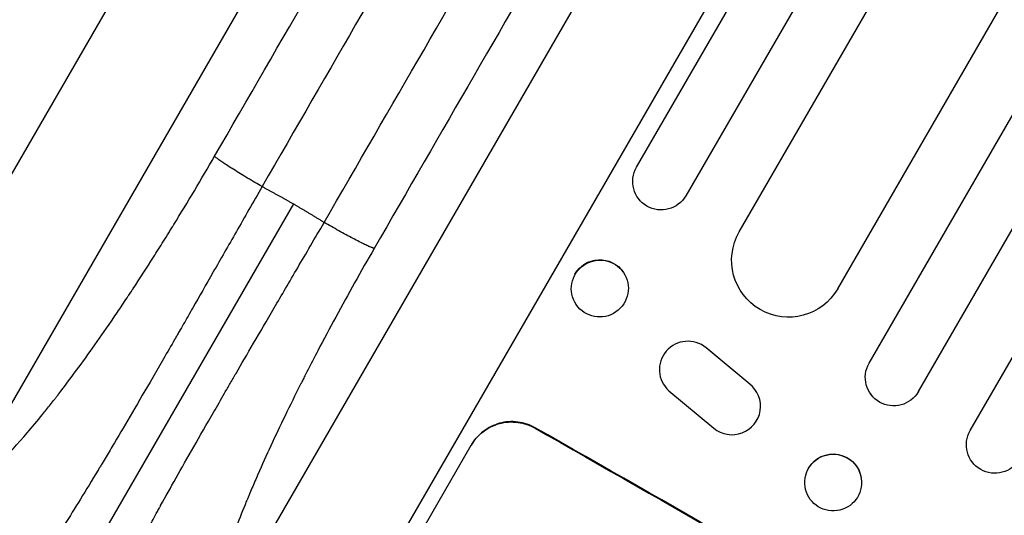
# Model space of a CAD drawing. Units: millimetres. Extents: x -5684 to 5219, y -4861 to 6090.
# Drawn here: x 101 to 361, y -2738 to -2607 of the extents above; entities that cross this region are included whole.
import ezdxf

# ---------------------------------------------------------------- set-up
doc = ezdxf.new("R2010")
doc.units = ezdxf.units.MM
doc.header["$LTSCALE"] = 20
doc.layers.add('2d', color=230, linetype='Continuous')

msp = doc.modelspace()

# ---------------------------------------------------------------- linework, layer by layer
at = {"layer": '2d'}
for p, q in [((290.86, -2663.39), (988.68, -1454.74)), ((316.84, -2678.39), (1015.39, -1468.46)), ((325.12, -2698.05), (1033.38, -1471.32)), ((338.11, -2705.55), (1046.57, -1478.47)), ((351.8, -2715.84), (1061.44, -1486.7)), ((49.41, -2733.8), (223.01, -2433.11)), ((248.4, -2449.57), (85.1, -2732.41)), ((151.16, -2770.54), (314.45, -2487.71)), ((341.4, -2501.46), (167.8, -2802.14)), ((263.76, -2646.32), (345.91, -2504.04)), ((358.9, -2511.54), (276.75, -2653.82)), ((173.26, -2655.98), (106.93, -2770.88)), ((260.32, -2674.06), (260.25, -2673.96)), ((247.85, -2682.58), (247.78, -2682.48)), ((289.54, -2700.11), (282.05, -2693.89)), ((282.05, -2693.89), (282.1, -2693.97)), ((293.63, -2703.56), (282.1, -2693.97)), ((270.67, -2703.25), (270.62, -2703.17)), ((293.58, -2703.48), (293.63, -2703.56)), ((272.29, -2705.31), (284.17, -2715.19)), ((295.6, -2705.9), (295.55, -2705.82)), ((237.05, -2715.09), (237, -2715.19)), ((189.26, -2773.17), (220.15, -2719.67)), ((323.08, -2728.5), (323.07, -2728.43)), ((308.21, -2730.61), (308.2, -2730.54))]:
    msp.add_line(p, q, dxfattribs=at)
at = {"layer": '2d', "extrusion": (0, 0, -1)}
for centre, major_axis, ratio, start_param, end_param in [((270.26, -2650.07), (-6.5, 3.75), 0.99863, 3.141593, 6.283185), ((303.85, -2670.89), (-12.99, 7.5), 0.99863, 3.141593, 6.283185), ((254.01, -2678.22), (6.23, 4.26), 0.991764, 4.256898, 6.283185), ((331.62, -2701.8), (-6.5, 3.75), 0.99863, 3.141593, 6.283185), ((315.18, -2826.26), (-950.9, 549), 0.052336, 1.458313, 1.68328), ((358.3, -2719.59), (-6.5, 3.75), 0.99863, 3.141593, 6.283185), ((315.63, -2729.49), (7.43, 1.05), 0.997494, 3.803008, 6.283185)]:
    msp.add_ellipse(centre, major_axis=major_axis, ratio=ratio, start_param=start_param, end_param=end_param, dxfattribs=at)
at = {"layer": '2d'}
for centre, major_axis, ratio in [((254.08, -2678.32), (6.23, 4.26), 0.991764), ((315.64, -2729.56), (7.43, 1.05), 0.997494)]:
    msp.add_ellipse(centre, major_axis=major_axis, ratio=ratio, dxfattribs=at)
for centre, major_axis, ratio, start_param, end_param in [((277.29, -2699.72), (6.62, 3.53), 0.995314, 0.385255, 3.49468), ((277.24, -2699.64), (6.62, 3.53), 0.995314, 0.385255, 0.388098), ((288.98, -2709.44), (6.62, 3.53), 0.995314, 3.526884, 6.696152), ((315.18, -2826.26), (-952.63, 550), 0.052336, 4.600111, 4.824667)]:
    msp.add_ellipse(centre, major_axis=major_axis, ratio=ratio, start_param=start_param, end_param=end_param, dxfattribs=at)
for points in [[(152.45, -2643.4), (187.56, -2582.58), (222.68, -2521.76), (257.79, -2460.94)], [(270.32, -2468.95), (235.2, -2529.77), (200.09, -2590.59), (164.98, -2651.41)], [(181.36, -2660.87), (216.48, -2600.05), (251.59, -2539.23), (286.71, -2478.41)], [(299.91, -2485.25), (264.79, -2546.07), (229.68, -2606.89), (194.56, -2667.71)]]:
    msp.add_open_spline(points, degree=3, dxfattribs=at)
for points, knots in [([(85.1, -2732.41), (86.54, -2731.78), (88.95, -2730.29), (92.19, -2727.61), (93.92, -2726.03), (94.81, -2725.18), (95.26, -2724.75), (95.49, -2724.52), (95.6, -2724.41), (95.66, -2724.35), (95.69, -2724.33), (95.7, -2724.31), (95.71, -2724.31), (98.01, -2722.04), (101.67, -2718.08), (106.37, -2712.44), (108.83, -2709.38), (110.08, -2707.78), (110.71, -2706.96), (111.03, -2706.55), (111.19, -2706.35), (111.27, -2706.24), (111.3, -2706.2), (111.33, -2706.17), (111.34, -2706.15), (114.43, -2702.14), (119.19, -2695.66), (125, -2687.27), (127.97, -2682.87), (129.47, -2680.61), (130.22, -2679.47), (130.6, -2678.9), (130.79, -2678.61), (130.87, -2678.49), (130.92, -2678.41), (130.95, -2678.37), (132.75, -2675.62), (135.42, -2671.49), (138.55, -2666.52), (140.12, -2664), (140.91, -2662.73), (141.3, -2662.09), (141.47, -2661.82), (141.58, -2661.63), (141.64, -2661.54), (145.33, -2655.54), (148.91, -2649.52), (152.45, -2643.4)], [0, 0, 0, 0, 0.125, 0.1875, 0.21875, 0.234375, 0.242187, 0.246094, 0.248047, 0.249023, 0.249512, 0.249512, 0.25, 0.25, 0.375, 0.4375, 0.46875, 0.484375, 0.492187, 0.496094, 0.498047, 0.499023, 0.499512, 0.499512, 0.5, 0.5, 0.625, 0.6875, 0.71875, 0.734375, 0.742188, 0.746094, 0.748047, 0.749023, 0.749023, 0.75, 0.75, 0.8125, 0.84375, 0.859375, 0.867188, 0.871094, 0.873047, 0.873047, 0.875, 0.875, 1, 1, 1, 1]), ([(164.98, -2651.41), (162.61, -2655.55), (160.35, -2659.51), (156.06, -2667.03), (154.02, -2670.59), (150.19, -2677.31), (148.39, -2680.46), (145.86, -2684.89), (145.05, -2686.31), (143.87, -2688.37), (143.48, -2689.04), (142.91, -2690.04), (142.63, -2690.53), (142.3, -2691.09), (142.14, -2691.38), (142.06, -2691.51), (142.02, -2691.58), (142, -2691.62), (141.99, -2691.64), (141.99, -2691.64), (141.98, -2691.65), (141.98, -2691.65), (139.93, -2695.21), (137.98, -2698.6), (134.25, -2705.04), (132.48, -2708.09), (129.11, -2713.84), (127.51, -2716.55), (125.25, -2720.37), (124.52, -2721.6), (123.45, -2723.38), (123.1, -2723.97), (122.58, -2724.83), (122.33, -2725.26), (122.03, -2725.75), (121.88, -2726), (121.81, -2726.12), (121.77, -2726.18), (121.75, -2726.21), (121.75, -2726.23), (121.74, -2726.23), (121.74, -2726.24), (118.45, -2731.69), (115.51, -2736.47), (111.58, -2742.68), (110.35, -2744.58), (108.62, -2747.21), (108.06, -2748.05), (107.25, -2749.25), (106.85, -2749.84), (106.4, -2750.5), (106.17, -2750.82), (106.06, -2750.98), (106.01, -2751.06), (105.98, -2751.1), (105.97, -2751.12), (105.96, -2751.13), (105.96, -2751.14), (103.7, -2754.39), (101.75, -2757), (98.38, -2760.99), (96.95, -2762.37), (95.74, -2763.2)], [0, 0, 0, 0, 0.0625, 0.0625, 0.125, 0.125, 0.1875, 0.1875, 0.21875, 0.21875, 0.234375, 0.234375, 0.242188, 0.246094, 0.248047, 0.249023, 0.249512, 0.249756, 0.249878, 0.249939, 0.249939, 0.25, 0.25, 0.3125, 0.3125, 0.375, 0.375, 0.4375, 0.4375, 0.46875, 0.46875, 0.484375, 0.484375, 0.492188, 0.496094, 0.498047, 0.499023, 0.499512, 0.499756, 0.499878, 0.499878, 0.5, 0.5, 0.625, 0.625, 0.6875, 0.6875, 0.71875, 0.71875, 0.734375, 0.742188, 0.746094, 0.748047, 0.749023, 0.749512, 0.749756, 0.749756, 0.75, 0.75, 0.875, 0.875, 1, 1, 1, 1]), ([(119.17, -2776.72), (119.27, -2775.33), (119.73, -2773.5), (121.37, -2768.87), (122.56, -2766.05), (125.7, -2759.31), (127.66, -2755.39), (131.18, -2748.63), (132.46, -2746.23), (134.51, -2742.42), (135.22, -2741.11), (136.32, -2739.1), (136.88, -2738.07), (137.55, -2736.86), (137.88, -2736.25), (138.05, -2735.94), (138.14, -2735.79), (138.18, -2735.71), (138.2, -2735.67), (138.21, -2735.65), (138.22, -2735.64), (138.22, -2735.63), (139.48, -2733.36), (140.83, -2730.93), (143.74, -2725.77), (145.29, -2723.03), (148.6, -2717.22), (150.36, -2714.15), (153.15, -2709.3), (154.1, -2707.64), (155.58, -2705.09), (156.08, -2704.23), (156.83, -2702.92), (157.21, -2702.26), (157.66, -2701.49), (157.89, -2701.1), (158, -2700.91), (158.05, -2700.81), (158.08, -2700.76), (158.1, -2700.74), (158.1, -2700.73), (158.11, -2700.72), (158.11, -2700.72), (159.53, -2698.27), (161.08, -2695.61), (164.43, -2689.86), (166.24, -2686.76), (170.12, -2680.12), (172.19, -2676.58), (176.59, -2669.05), (178.92, -2665.07), (181.36, -2660.87)], [0, 0, 0, 0, 0.125, 0.125, 0.25, 0.25, 0.375, 0.375, 0.4375, 0.4375, 0.46875, 0.46875, 0.484375, 0.492187, 0.496094, 0.498047, 0.499023, 0.499512, 0.499756, 0.499878, 0.499878, 0.5, 0.5, 0.5625, 0.5625, 0.625, 0.625, 0.6875, 0.6875, 0.71875, 0.71875, 0.734375, 0.734375, 0.742187, 0.746094, 0.748047, 0.749023, 0.749512, 0.749756, 0.749878, 0.749939, 0.749939, 0.75, 0.75, 0.8125, 0.8125, 0.875, 0.875, 0.9375, 0.9375, 1, 1, 1, 1]), ([(194.56, -2667.71), (191.04, -2673.82), (185.97, -2682.88), (180.43, -2693.3), (177.76, -2698.46), (176.44, -2701.03), (175.79, -2702.32), (175.47, -2702.96), (175.31, -2703.28), (175.24, -2703.42), (175.19, -2703.51), (175.17, -2703.55), (172.3, -2709.25), (168.38, -2717.36), (164.4, -2726.18), (162.56, -2730.44), (161.68, -2732.53), (161.25, -2733.56), (161.03, -2734.07), (160.93, -2734.33), (160.87, -2734.46), (160.85, -2734.51), (160.84, -2734.55), (160.83, -2734.57), (158.99, -2739.03), (156.62, -2745.2), (154.52, -2751.53), (153.65, -2754.47), (153.25, -2755.89), (153.06, -2756.58), (152.97, -2756.92), (152.92, -2757.1), (152.9, -2757.18), (152.89, -2757.22), (152.89, -2757.24), (152.88, -2757.25), (151.38, -2763), (150.81, -2767.42), (151.16, -2770.54)], [0, 0, 0, 0, 0.125, 0.1875, 0.21875, 0.234375, 0.242188, 0.246094, 0.248047, 0.249023, 0.249023, 0.25, 0.25, 0.375, 0.4375, 0.46875, 0.484375, 0.492188, 0.496094, 0.498047, 0.499023, 0.499512, 0.499512, 0.5, 0.5, 0.625, 0.6875, 0.71875, 0.734375, 0.742188, 0.746094, 0.748047, 0.749023, 0.749512, 0.749512, 0.75, 0.75, 1, 1, 1, 1]), ([(220.1, -2719.76), (220.48, -2719.09), (220.95, -2718.43), (222.02, -2717.21), (222.62, -2716.64), (223.92, -2715.64), (224.63, -2715.2), (226.09, -2714.48), (226.84, -2714.2), (228.34, -2713.79), (229.14, -2713.65), (230.77, -2713.53), (231.6, -2713.56), (233.24, -2713.76), (234.05, -2713.95), (235.59, -2714.47), (236.33, -2714.8), (237, -2715.19)], [0, 0, 0, 0, 2.325964, 2.325964, 4.651928, 4.651928, 6.977892, 6.977892, 9.303856, 9.303856, 11.647216, 11.647216, 13.990575, 13.990575, 16.333935, 16.333935, 18.677295, 18.677295, 18.677295, 18.677295]), ([(237.05, -2715.09), (236.38, -2714.71), (235.64, -2714.38), (234.1, -2713.86), (233.29, -2713.67), (231.65, -2713.46), (230.82, -2713.44), (229.19, -2713.56), (228.39, -2713.7), (226.89, -2714.11), (226.14, -2714.39), (224.68, -2715.11), (223.98, -2715.55), (222.67, -2716.55), (222.07, -2717.12), (221, -2718.34), (220.54, -2719), (220.15, -2719.67)], [-18.677058, -18.677058, -18.677058, -18.677058, -16.33376, -16.33376, -13.990461, -13.990461, -11.647163, -11.647163, -9.303865, -9.303865, -6.977899, -6.977899, -4.651932, -4.651932, -2.325966, -2.325966, 0, 0, 0, 0])]:
    msp.add_open_spline(points, degree=3, knots=knots, dxfattribs=at)
for points, weights, degree in [([(164.98, -2651.41), (153.68, -2644.89), (152.45, -2643.4)], [1, 0.754709580223, 1], 2), ([(164.98, -2651.41), (167.77, -2652.88), (170.53, -2654.4), (173.26, -2655.98)], [1, 0.999870445135, 0.999870445135, 1], 3), ([(173.26, -2655.98), (175.99, -2657.56), (178.69, -2659.19), (181.36, -2660.87)], [1, 0.999870445135, 0.999870445135, 1], 3), ([(194.56, -2667.71), (192.65, -2667.39), (181.36, -2660.87)], [1, 0.754709580223, 1], 2)]:
    msp.add_rational_spline(points, weights, degree=degree, dxfattribs=at)

doc.saveas('drawing.dxf')
